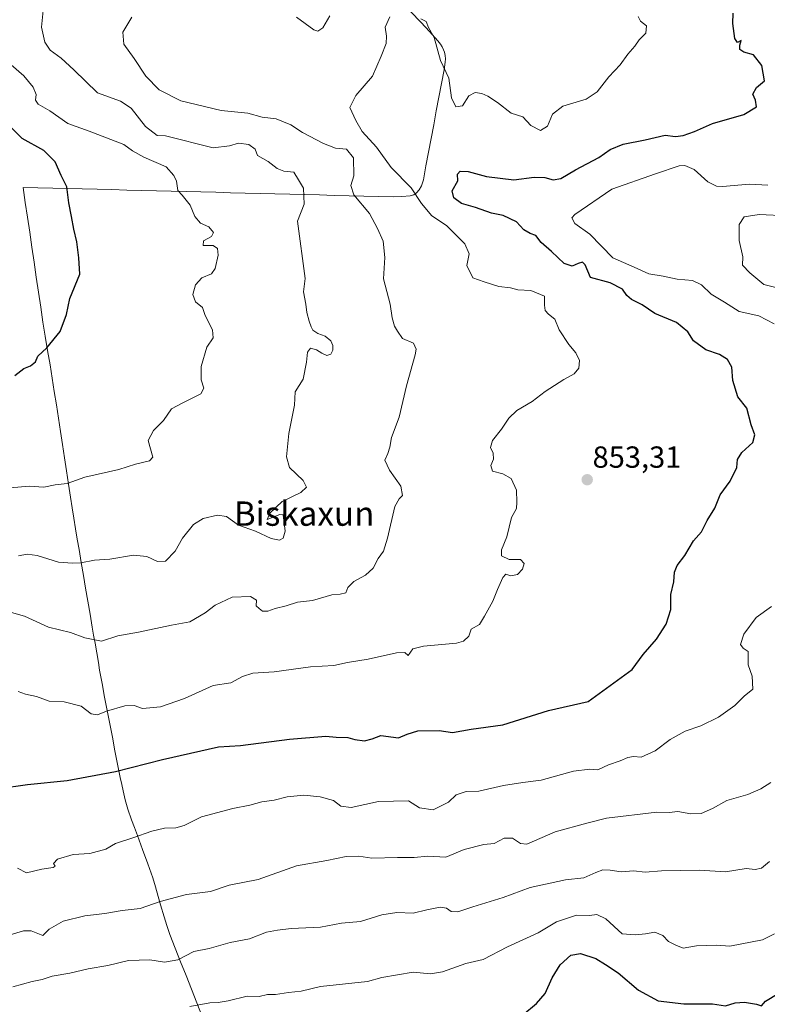
# Model space of a CAD drawing. Units: metres. Extents: x 634376 to 637825, y 4748252 to 4750633.
# Drawn here: x 637010 to 637256, y 4749464 to 4749788 of the extents above; entities that cross this region are included whole.
import ezdxf
from ezdxf.enums import TextEntityAlignment as Align

# ---------------------------------------------------------------- set-up
doc = ezdxf.new("R2010")
doc.units = ezdxf.units.M
doc.header["$MEASUREMENT"] = 0
for name, color, linetype, lineweight in [('Carátula', 7, 'Continuous', 5), ('Curva de nivel maestra', 36, 'Continuous', 30), ('Curva de nivel normal', 36, 'Continuous', 0), ('Municipio', 9, 'Continuous', 13), ('Municipio CxS', 142, 'Continuous', 0), ('Punto de cota en terreno', 7, 'Continuous', 0), ('Rótulo de punto de cota en terreno', 19, 'Continuous', 0), ('Texto cartográfico', 19, 'Continuous', 0)]:
    doc.layers.add(name, color=color, linetype=linetype, lineweight=lineweight)
doc.styles.add('Arial', font='txt', dxfattribs={"height": 0.2})

# ---------------------------------------------------------------- blocks, each defined once
blk = doc.blocks.new('*U172')
at = {"layer": 'Curva de nivel normal', "color": 36, "linetype": 'Continuous', "lineweight": 0}
for points in [[(637006.98, 4749487.29, 840), (637011.32, 4749488.58, 840), (637013.86, 4749488.57, 840), (637017.65, 4749487, 840), (637019.76, 4749489.17, 840), (637024.42, 4749491.76, 840), (637031.54, 4749493.46, 840), (637038.06, 4749494.22, 840), (637043.75, 4749495.26, 840), (637049.65, 4749495.9, 840), (637056.24, 4749498.25, 840), (637064.93, 4749500.51, 840), (637072.75, 4749501.52, 840), (637078.94, 4749503.55, 840), (637088.4, 4749505.48, 840), (637100.98, 4749509.96, 840), (637110.98, 4749511.67, 840), (637117.32, 4749513.04, 840), (637121.44, 4749513.14, 840), (637125.72, 4749512.48, 840), (637134.14, 4749512.72, 840), (637139.6, 4749512.64, 840), (637144.15, 4749513.08, 840), (637150.03, 4749512.82, 840), (637156.06, 4749515.26, 840), (637162.58, 4749516.94, 840), (637165.95, 4749517.3, 840), (637169.25, 4749519.06, 840), (637171.97, 4749519.02, 840), (637174.62, 4749517.24, 840), (637176.65, 4749517.04, 840), (637185.98, 4749521.12, 840), (637196.36, 4749523.98, 840), (637202.84, 4749525.55, 840), (637219.3, 4749527.54, 840), (637223.4, 4749527.47, 840), (637226.2, 4749527.8, 840), (637230.53, 4749527.01, 840), (637233.87, 4749527.14, 840), (637237.65, 4749528.81, 840), (637242.39, 4749531.45, 840), (637249.28, 4749533.42, 840), (637253.51, 4749535.27, 840), (637256.79, 4749537.35, 840)], [(637262.4, 4749698.97, 840), (637254.5, 4749700.99, 840), (637249.84, 4749704.78, 840), (637247.5, 4749707.38, 840), (637247.63, 4749710.09, 840), (637246.34, 4749715.42, 840), (637246.34, 4749720.75, 840), (637248.02, 4749723.24, 840), (637252.95, 4749724.01, 840), (637262.28, 4749723.54, 840)]]:
    blk.add_polyline3d(points, dxfattribs=at)
blk = doc.blocks.new('*U180')
at = {"layer": 'Curva de nivel normal', "color": 36, "linetype": 'Continuous', "lineweight": 0}
blk.add_polyline3d([(637006.96, 4749634.21, 870), (637013.16, 4749634.72, 870), (637018.04, 4749634.43, 870), (637021.78, 4749635.18, 870), (637025.66, 4749635.61, 870), (637031.48, 4749637.66, 870), (637042.64, 4749640.2, 870), (637048.15, 4749641.92, 870), (637052.72, 4749643.06, 870), (637053.83, 4749644.22, 870), (637052.32, 4749649.71, 870), (637054, 4749653.01, 870), (637057.32, 4749656.32, 870), (637059.98, 4749660.1, 870), (637063.65, 4749662.07, 870), (637069.56, 4749665.04, 870), (637070.6, 4749666.96, 870), (637069.7, 4749669.67, 870), (637069.72, 4749674.09, 870), (637071.51, 4749680.42, 870), (637073.6, 4749683.42, 870), (637073.43, 4749686.09, 870), (637070.96, 4749690.75, 870), (637070.09, 4749693.38, 870), (637067.84, 4749695.26, 870), (637066.97, 4749697.65, 870), (637067.8, 4749700.83, 870), (637069.9, 4749703.2, 870), (637073.04, 4749704.45, 870), (637074.28, 4749706.26, 870), (637075.32, 4749710.68, 870), (637075.05, 4749712.82, 870), (637073.63, 4749713.77, 870), (637070.32, 4749713.86, 870), (637070.48, 4749715.31, 870), (637073.1, 4749716.72, 870), (637073.74, 4749718.07, 870), (637072.22, 4749719.99, 870), (637069.42, 4749721.11, 870), (637067.61, 4749723.38, 870), (637066.05, 4749727.07, 870), (637063.5, 4749730.3, 870), (637062.02, 4749731.93, 870), (637061.63, 4749734.93, 870), (637060.75, 4749736.82, 870), (637058.24, 4749739.65, 870), (637050.89, 4749742.89, 870), (637047.13, 4749744.87, 870), (637044.29, 4749747.05, 870), (637032.95, 4749751.37, 870), (637025.89, 4749753.88, 870), (637019.96, 4749758.09, 870), (637016.21, 4749760.21, 870), (637015.25, 4749761.57, 870), (637015.45, 4749763.46, 870), (637014.48, 4749765.8, 870), (637011.46, 4749769.57, 870), (637007.25, 4749773.15, 870)], dxfattribs=at)
blk = doc.blocks.new('*U189')
at = {"layer": 'Curva de nivel normal', "color": 36, "linetype": 'Continuous', "lineweight": 0}
blk.add_polyline3d([(637007.89, 4749470.15, 835), (637014.15, 4749471.87, 835), (637017.5, 4749472.58, 835), (637020.74, 4749473.67, 835), (637026.55, 4749474.65, 835), (637032.62, 4749476.06, 835), (637039.08, 4749477.14, 835), (637045.85, 4749478.77, 835), (637052.82, 4749478.99, 835), (637057.61, 4749478.3, 835), (637061.98, 4749479, 835), (637067.32, 4749481.75, 835), (637072.28, 4749482.79, 835), (637079.17, 4749484.74, 835), (637085.61, 4749485.9, 835), (637091.18, 4749488.13, 835), (637094.78, 4749488.76, 835), (637099.29, 4749489.35, 835), (637108.86, 4749489.79, 835), (637115.76, 4749491.08, 835), (637122, 4749491.63, 835), (637128.98, 4749493.85, 835), (637133.98, 4749494.62, 835), (637139.32, 4749494.4, 835), (637143.84, 4749495.47, 835), (637148.2, 4749496.33, 835), (637150.3, 4749495.97, 835), (637151.76, 4749494.96, 835), (637153.98, 4749494.8, 835), (637158.9, 4749496.51, 835), (637168.86, 4749499.57, 835), (637177.76, 4749502.77, 835), (637189.33, 4749505.38, 835), (637195.32, 4749506, 835), (637199.32, 4749507.76, 835), (637201.65, 4749508.61, 835), (637203.98, 4749508.56, 835), (637207.65, 4749507.91, 835), (637211.65, 4749508.25, 835), (637215.47, 4749507.85, 835), (637220.83, 4749508.28, 835), (637233.36, 4749508.46, 835), (637241.87, 4749507.96, 835), (637248.65, 4749509.04, 835), (637251.65, 4749508.74, 835), (637253.76, 4749509.15, 835), (637256.4, 4749511.31, 835)], dxfattribs=at)
blk = doc.blocks.new('*U193')
at = {"layer": 'Curva de nivel normal', "color": 36, "linetype": 'Continuous', "lineweight": 0}
for points in [[(637111.98, 4749789.28, 860), (637109.65, 4749785.35, 860), (637108.04, 4749784.26, 860), (637106.73, 4749784.68, 860), (637100.97, 4749788.8, 860)], [(637046.96, 4749788.8, 860), (637043.98, 4749783.89, 860), (637044.27, 4749780, 860), (637047.66, 4749775.24, 860), (637051.48, 4749769.5, 860), (637055.85, 4749765.02, 860), (637062.98, 4749761.33, 860), (637076.23, 4749758.13, 860), (637084.98, 4749757.27, 860), (637089.74, 4749755.96, 860), (637094.35, 4749755.47, 860), (637099.09, 4749753.51, 860), (637102.93, 4749750.96, 860), (637109.84, 4749747.29, 860), (637113.86, 4749745.84, 860), (637117.4, 4749745.52, 860), (637119.71, 4749742.58, 860), (637119.82, 4749736.67, 860), (637118.9, 4749733.48, 860), (637119.82, 4749730.47, 860), (637124.98, 4749724.27, 860), (637127.58, 4749719.34, 860), (637129.47, 4749715.18, 860), (637129.99, 4749709.91, 860), (637129.55, 4749702.88, 860), (637131.76, 4749694.52, 860), (637132.43, 4749690.07, 860), (637133.19, 4749687.3, 860), (637134.21, 4749685.64, 860), (637135.83, 4749683.27, 860), (637139.44, 4749681.68, 860), (637140.32, 4749679.78, 860), (637140.02, 4749677.84, 860), (637137.16, 4749667.64, 860), (637134.74, 4749657.41, 860), (637132.22, 4749650.66, 860), (637131.62, 4749647.51, 860), (637130.96, 4749645.42, 860), (637130.06, 4749643.28, 860), (637131.52, 4749639.96, 860), (637135.31, 4749634.68, 860), (637135.85, 4749631.68, 860), (637134.7, 4749630.58, 860), (637133.29, 4749627.99, 860), (637130.94, 4749617.6, 860), (637129.57, 4749613.37, 860), (637127.81, 4749610.9, 860), (637126.23, 4749607.71, 860), (637123.64, 4749605.42, 860), (637119.88, 4749603.42, 860), (637117.83, 4749601.42, 860), (637117.22, 4749599.69, 860), (637115.39, 4749599.2, 860), (637112.58, 4749599.04, 860), (637106.23, 4749597.11, 860), (637101.32, 4749596.56, 860), (637097.57, 4749595.38, 860), (637093.98, 4749594.48, 860), (637091.63, 4749593.59, 860), (637089.82, 4749593.59, 860), (637088.71, 4749594.48, 860), (637087.77, 4749595.43, 860), (637087.92, 4749597.26, 860), (637085.94, 4749598.5, 860), (637079.86, 4749598.19, 860), (637074.34, 4749595.64, 860), (637071.06, 4749593.07, 860), (637066, 4749590.07, 860), (637059.98, 4749589.06, 860), (637049.08, 4749586.7, 860), (637042.31, 4749585.52, 860), (637037, 4749583.76, 860), (637031.54, 4749584.9, 860), (637026.73, 4749586.58, 860), (637019.54, 4749588.38, 860), (637011.65, 4749592, 860), (637003.46, 4749594.25, 860)]]:
    blk.add_polyline3d(points, dxfattribs=at)
blk = doc.blocks.new('*U203')
at = {"layer": 'Curva de nivel normal', "color": 36, "linetype": 'Continuous', "lineweight": 0}
for points in [[(637213.2, 4749789.06, 855), (637214.02, 4749787.58, 855), (637215.93, 4749785.97, 855), (637215.72, 4749783.55, 855), (637213.52, 4749781.42, 855), (637212.14, 4749779.32, 855), (637209.8, 4749776.64, 855), (637207.32, 4749773.14, 855), (637203.6, 4749769.24, 855), (637199.78, 4749764.27, 855), (637196.16, 4749761.93, 855), (637188.46, 4749759.55, 855), (637185.06, 4749756.92, 855), (637183.48, 4749753.02, 855), (637181.13, 4749751.63, 855), (637177.94, 4749753.21, 855), (637175.31, 4749756.14, 855), (637171.55, 4749757.32, 855), (637167.02, 4749760.79, 855), (637163.8, 4749762.9, 855), (637161.86, 4749763.77, 855), (637159.71, 4749764.06, 855), (637157.65, 4749762.98, 855), (637155.57, 4749759.72, 855), (637153.33, 4749759.35, 855), (637151.89, 4749762.33, 855), (637151.03, 4749768.8, 855), (637148.25, 4749774.58, 855), (637146.21, 4749782.12, 855), (637144.38, 4749785.46, 855), (637143.59, 4749787.45, 855), (637141.84, 4749788.32, 855)], [(637131.63, 4749788.92, 855), (637130.08, 4749785.6, 855), (637130.52, 4749782.64, 855), (637130.43, 4749780.2, 855), (637128.8, 4749776.03, 855), (637125.99, 4749769.44, 855), (637120.52, 4749763.07, 855), (637118.52, 4749759.12, 855), (637120.48, 4749754.91, 855), (637122.62, 4749751.22, 855), (637127.28, 4749746.12, 855), (637132.08, 4749739.42, 855), (637138.63, 4749732.8, 855), (637142.06, 4749727.66, 855), (637145.41, 4749723.52, 855), (637150.32, 4749720.43, 855), (637156.28, 4749714.31, 855), (637157.67, 4749711.05, 855), (637156.97, 4749707.26, 855), (637158.88, 4749703.22, 855), (637162.63, 4749701.82, 855), (637167.44, 4749700.36, 855), (637171.26, 4749699.91, 855), (637173.74, 4749699.29, 855), (637177.94, 4749699.04, 855), (637182.4, 4749697.17, 855), (637182.47, 4749694.24, 855), (637182.68, 4749692.44, 855), (637183.81, 4749691.25, 855), (637185.85, 4749689.62, 855), (637187.28, 4749686.05, 855), (637190.46, 4749681.23, 855), (637192.78, 4749678.55, 855), (637193.94, 4749675.98, 855), (637193.76, 4749673.51, 855), (637192.2, 4749671.58, 855), (637188.82, 4749669.72, 855), (637182.71, 4749665.79, 855), (637178.37, 4749662.59, 855), (637173.4, 4749659.63, 855), (637170.73, 4749657.09, 855), (637168.38, 4749653.42, 855), (637165.4, 4749649.75, 855), (637164.77, 4749647.45, 855), (637165.61, 4749645.57, 855), (637165.68, 4749643.62, 855), (637164.87, 4749641.46, 855), (637165.42, 4749639.65, 855), (637168.75, 4749638.73, 855), (637171.54, 4749637.19, 855), (637173.22, 4749633.38, 855), (637173.36, 4749629.46, 855), (637173.25, 4749627.35, 855), (637171.65, 4749624.42, 855), (637170.05, 4749618.09, 855), (637168.34, 4749613.8, 855), (637168.38, 4749611.76, 855), (637170.85, 4749610.62, 855), (637174.55, 4749610.59, 855), (637175.77, 4749609.34, 855), (637175.21, 4749607.42, 855), (637173.59, 4749605.68, 855), (637171.35, 4749605.2, 855), (637169.8, 4749605.74, 855), (637168.72, 4749604.69, 855), (637166.97, 4749600.79, 855), (637165.48, 4749596.93, 855), (637162.74, 4749592.01, 855), (637161.08, 4749589.2, 855), (637158.38, 4749587.66, 855), (637157.58, 4749585.39, 855), (637155.8, 4749583.77, 855), (637153.51, 4749583.13, 855), (637142.74, 4749582.18, 855), (637139.17, 4749581.22, 855), (637137.63, 4749579.11, 855), (637136.6, 4749580.09, 855), (637133.8, 4749579.92, 855), (637124.59, 4749577.86, 855), (637117.76, 4749576.81, 855), (637113.26, 4749575.76, 855), (637105.57, 4749575.34, 855), (637093.63, 4749573.74, 855), (637086.62, 4749573.26, 855), (637083.32, 4749572.2, 855), (637079.49, 4749570.07, 855), (637073.68, 4749569.25, 855), (637064.25, 4749564.95, 855), (637056.36, 4749562.24, 855), (637050.41, 4749561.65, 855), (637047.65, 4749562.67, 855), (637044.65, 4749562.49, 855), (637038.65, 4749560.74, 855), (637035.65, 4749559.55, 855), (637033.53, 4749559.9, 855), (637030.3, 4749562.39, 855), (637024.74, 4749563.86, 855), (637019.78, 4749564.06, 855), (637015.65, 4749565.54, 855), (637011.98, 4749566.36, 855), (637009.63, 4749567.2, 855)]]:
    blk.add_polyline3d(points, dxfattribs=at)
blk = doc.blocks.new('*U214')
at = {"layer": 'Curva de nivel normal', "color": 36, "linetype": 'Continuous', "lineweight": 0}
blk.add_polyline3d([(637258.04, 4749487.57, 830), (637254.02, 4749485.66, 830), (637243.32, 4749483.51, 830), (637238.98, 4749483.89, 830), (637232.32, 4749483.67, 830), (637227.98, 4749482.83, 830), (637225.55, 4749483.84, 830), (637223.23, 4749485.09, 830), (637221.29, 4749487.06, 830), (637218.72, 4749488.16, 830), (637215.62, 4749487.61, 830), (637212.24, 4749487.21, 830), (637207.98, 4749487.63, 830), (637202.62, 4749492.51, 830), (637199.68, 4749493.94, 830), (637197.26, 4749493.64, 830), (637193, 4749493.75, 830), (637186.43, 4749491.49, 830), (637180.34, 4749487.94, 830), (637170.32, 4749483.27, 830), (637162.32, 4749479.18, 830), (637156.65, 4749477.8, 830), (637148.98, 4749475.08, 830), (637144.98, 4749474.46, 830), (637139.33, 4749474.97, 830), (637129, 4749473.25, 830), (637124.32, 4749471.97, 830), (637108.84, 4749470.3, 830), (637102.49, 4749468.7, 830), (637098.34, 4749468.25, 830), (637094.16, 4749467.68, 830), (637091.51, 4749467.63, 830), (637088.77, 4749467.02, 830), (637084.85, 4749467.15, 830), (637078.56, 4749465.6, 830), (637075.3, 4749465.04, 830), (637072.56, 4749464.96, 830), (637065.98, 4749463.65, 830)], dxfattribs=at)
blk = doc.blocks.new('*U217')
at = {"layer": 'Curva de nivel normal', "color": 36, "linetype": 'Continuous', "lineweight": 0}
for points in [[(637009.41, 4749509.16, 845), (637012.34, 4749507.62, 845), (637017.32, 4749508.8, 845), (637021.04, 4749509.36, 845), (637021.76, 4749509.84, 845), (637021.23, 4749510.75, 845), (637022.53, 4749512.08, 845), (637027.65, 4749513.68, 845), (637033.15, 4749513.96, 845), (637038.43, 4749515.42, 845), (637041.57, 4749517.32, 845), (637047.2, 4749519.16, 845), (637053.5, 4749521.38, 845), (637057.7, 4749522.34, 845), (637061.32, 4749522.38, 845), (637064.09, 4749523.22, 845), (637069.75, 4749526.06, 845), (637080.09, 4749528.83, 845), (637085.65, 4749529.84, 845), (637089.65, 4749530.94, 845), (637093.65, 4749531.49, 845), (637097.97, 4749532.64, 845), (637103.46, 4749533.14, 845), (637108.8, 4749532.6, 845), (637113.16, 4749531.38, 845), (637115.52, 4749529.5, 845), (637118.95, 4749529.13, 845), (637127.98, 4749531.1, 845), (637137.84, 4749531.31, 845), (637141.4, 4749528.95, 845), (637145.84, 4749528.32, 845), (637150.88, 4749530.86, 845), (637153.45, 4749533.23, 845), (637156.72, 4749534.33, 845), (637160.86, 4749534.47, 845), (637168.98, 4749536.3, 845), (637175.32, 4749537.34, 845), (637181.32, 4749538.1, 845), (637191.98, 4749541, 845), (637197.32, 4749541.66, 845), (637199.94, 4749541.48, 845), (637203.48, 4749543.17, 845), (637207.32, 4749544.49, 845), (637209.84, 4749545.57, 845), (637211.7, 4749545.88, 845), (637214.2, 4749545.66, 845), (637218.83, 4749547.74, 845), (637223.7, 4749551.42, 845), (637228.69, 4749554.21, 845), (637233.83, 4749555.96, 845), (637239.65, 4749558.83, 845), (637244.98, 4749562.67, 845), (637247.98, 4749565.72, 845), (637250.86, 4749567.99, 845), (637250.69, 4749572.24, 845), (637249.36, 4749575.96, 845), (637249.3, 4749580.4, 845), (637247.74, 4749581.48, 845), (637246.81, 4749582.64, 845), (637247.88, 4749586.02, 845), (637251.92, 4749591.54, 845), (637257, 4749595.12, 845)], [(637257.93, 4749688.06, 845), (637252.81, 4749690.65, 845), (637246.4, 4749692.16, 845), (637241.59, 4749695.16, 845), (637237.18, 4749697.76, 845), (637234.03, 4749700.92, 845), (637231.03, 4749702.3, 845), (637225.98, 4749702.79, 845), (637221.44, 4749703.73, 845), (637216.69, 4749704.54, 845), (637211.94, 4749706.71, 845), (637204.93, 4749709.73, 845), (637197.35, 4749717.48, 845), (637192.38, 4749721.02, 845), (637191.42, 4749722.87, 845), (637192.37, 4749723.99, 845), (637204.58, 4749732.35, 845), (637218.86, 4749737.33, 845), (637226.65, 4749740.04, 845), (637228.49, 4749740.12, 845), (637231.65, 4749738.76, 845), (637236.14, 4749734.77, 845), (637238.95, 4749733.32, 845), (637240.96, 4749733.19, 845), (637249.74, 4749733.97, 845), (637255.84, 4749733.63, 845)]]:
    blk.add_polyline3d(points, dxfattribs=at)
blk = doc.blocks.new('*U219')
at = {"layer": 'Curva de nivel normal', "color": 36, "linetype": 'Continuous', "lineweight": 0}
blk.add_polyline3d([(637009.69, 4749611.79, 865), (637012.6, 4749612.38, 865), (637015.88, 4749611.92, 865), (637022.85, 4749609.74, 865), (637027.42, 4749609.44, 865), (637030.22, 4749609.52, 865), (637034.66, 4749610.4, 865), (637039.65, 4749610.75, 865), (637047.52, 4749612.03, 865), (637051.85, 4749611.61, 865), (637055.4, 4749609.91, 865), (637057.97, 4749610.07, 865), (637061.2, 4749613.38, 865), (637063.54, 4749617.64, 865), (637067.2, 4749622.12, 865), (637070.32, 4749624.1, 865), (637075.01, 4749625.22, 865), (637077.98, 4749624.74, 865), (637081.92, 4749621.86, 865), (637087.55, 4749619.97, 865), (637092.65, 4749617.48, 865), (637095.4, 4749616.93, 865), (637096.61, 4749617.62, 865), (637097.24, 4749619.97, 865), (637096.6, 4749625.27, 865), (637095.5, 4749625.35, 865), (637091.35, 4749623.71, 865), (637092.24, 4749625.82, 865), (637096.32, 4749629.63, 865), (637102.46, 4749632.68, 865), (637104.34, 4749634.36, 865), (637103.16, 4749636.6, 865), (637098.73, 4749640.84, 865), (637097.69, 4749644.38, 865), (637098.53, 4749651.98, 865), (637100.33, 4749661.37, 865), (637100.52, 4749665.66, 865), (637103.16, 4749669.86, 865), (637104.27, 4749675.43, 865), (637104.61, 4749678.74, 865), (637105.6, 4749680.02, 865), (637107.53, 4749679.56, 865), (637109.35, 4749678.38, 865), (637110.95, 4749677.7, 865), (637112.24, 4749678.13, 865), (637112.91, 4749679.4, 865), (637112.92, 4749680.94, 865), (637112.25, 4749682.52, 865), (637110.47, 4749683.97, 865), (637108.01, 4749684.91, 865), (637106.36, 4749686, 865), (637105.79, 4749687.13, 865), (637105.14, 4749688.89, 865), (637104.4, 4749691.77, 865), (637104.12, 4749694.56, 865), (637103.27, 4749698.61, 865), (637103.83, 4749702.93, 865), (637101.29, 4749721.75, 865), (637103.47, 4749727.39, 865), (637103.28, 4749732.62, 865), (637101.67, 4749735.44, 865), (637100.1, 4749737.86, 865), (637096.81, 4749738.24, 865), (637094.64, 4749739.08, 865), (637091.68, 4749741.45, 865), (637088.23, 4749743.33, 865), (637087.41, 4749745.47, 865), (637085.35, 4749747, 865), (637081.98, 4749747.45, 865), (637078.98, 4749746.56, 865), (637073.68, 4749745.9, 865), (637058.03, 4749749.83, 865), (637055.19, 4749749.95, 865), (637051.38, 4749752.88, 865), (637046.74, 4749758.93, 865), (637043.18, 4749761.29, 865), (637035.65, 4749763.95, 865), (637027.91, 4749771.55, 865), (637023.72, 4749775.37, 865), (637020.1, 4749777.96, 865), (637018.33, 4749780.65, 865), (637017.25, 4749785.54, 865), (637017.75, 4749791.09, 865)], dxfattribs=at)
blk = doc.blocks.new('*U221')
at = {"layer": 'Curva de nivel maestra', "color": 36, "linetype": 'Continuous', "lineweight": 30}
blk.add_polyline3d([(637175.32, 4749461, 825), (637179.86, 4749464.71, 825), (637182.7, 4749468.01, 825), (637184.95, 4749473.09, 825), (637187.59, 4749477.37, 825), (637191.05, 4749480.55, 825), (637194.32, 4749481.09, 825), (637199.32, 4749479.43, 825), (637202.51, 4749477.46, 825), (637206.6, 4749474.76, 825), (637213.32, 4749469.08, 825), (637219.82, 4749465.56, 825), (637228.19, 4749464.54, 825), (637237.64, 4749464.56, 825), (637241.85, 4749463.95, 825), (637245.12, 4749464.88, 825), (637248.13, 4749465.18, 825), (637252.09, 4749464.5, 825), (637253.69, 4749463.9, 825), (637255.05, 4749465.5, 825), (637259.17, 4749467.94, 825)], dxfattribs=at)
blk = doc.blocks.new('*U225')
at = {"layer": 'Curva de nivel maestra', "color": 36, "linetype": 'Continuous', "lineweight": 30}
blk.add_polyline3d([(637003.23, 4749535.31, 850), (637012.63, 4749536.68, 850), (637025.67, 4749537.99, 850), (637041.52, 4749540.95, 850), (637057.04, 4749544.92, 850), (637075.35, 4749549.03, 850), (637082.65, 4749549.51, 850), (637098.75, 4749551.6, 850), (637110.61, 4749552.5, 850), (637114.01, 4749552.25, 850), (637117.9, 4749552.1, 850), (637120.18, 4749551.46, 850), (637123.37, 4749551.01, 850), (637125.82, 4749551.66, 850), (637128.7, 4749552.76, 850), (637134.52, 4749552.03, 850), (637137.34, 4749553.23, 850), (637140.8, 4749554.29, 850), (637147.88, 4749554.43, 850), (637152.21, 4749553.74, 850), (637158.32, 4749554.86, 850), (637168.75, 4749556.26, 850), (637183.72, 4749560.96, 850), (637196.84, 4749563.97, 850), (637211.2, 4749574.46, 850), (637214.84, 4749579.35, 850), (637219.28, 4749584.42, 850), (637222.45, 4749589.37, 850), (637223.94, 4749594.2, 850), (637223.98, 4749599.14, 850), (637224.94, 4749603.29, 850), (637225.12, 4749606.45, 850), (637226.03, 4749608.62, 850), (637228.56, 4749611.92, 850), (637231.34, 4749616.75, 850), (637234.04, 4749619.75, 850), (637235.85, 4749623.42, 850), (637238.43, 4749627.49, 850), (637240.18, 4749631.82, 850), (637243.39, 4749636.37, 850), (637245.62, 4749640.89, 850), (637245.86, 4749643.42, 850), (637247.22, 4749645.75, 850), (637250.92, 4749649.1, 850), (637251.51, 4749651.58, 850), (637250.38, 4749654.82, 850), (637248.87, 4749660.3, 850), (637245.96, 4749664.06, 850), (637244.29, 4749669.4, 850), (637244.02, 4749673.79, 850), (637242.56, 4749676.33, 850), (637239.91, 4749678.01, 850), (637235.42, 4749679.52, 850), (637231.43, 4749682.5, 850), (637229.49, 4749685.48, 850), (637225.78, 4749688.52, 850), (637218.74, 4749691.51, 850), (637214.5, 4749694.27, 850), (637210.98, 4749696.08, 850), (637209.47, 4749697.4, 850), (637208.07, 4749699.48, 850), (637203.97, 4749701.56, 850), (637197.52, 4749703.29, 850), (637195.85, 4749707.45, 850), (637194.95, 4749708.32, 850), (637193.55, 4749707.88, 850), (637191.5, 4749706.97, 850), (637188.86, 4749707.87, 850), (637184.73, 4749711.84, 850), (637181.33, 4749714.76, 850), (637179.6, 4749717.04, 850), (637177.74, 4749717.72, 850), (637175.71, 4749718.98, 850), (637173.25, 4749721.56, 850), (637168.83, 4749723.68, 850), (637165.1, 4749724.43, 850), (637159.82, 4749726.32, 850), (637155.14, 4749727.62, 850), (637152.64, 4749729.42, 850), (637152.14, 4749731.75, 850), (637153.94, 4749735.09, 850), (637153.91, 4749737.26, 850), (637154.81, 4749738.27, 850), (637157.37, 4749738.14, 850), (637163.43, 4749736.53, 850), (637172.39, 4749735.36, 850), (637179.02, 4749736.24, 850), (637182.54, 4749736.17, 850), (637185.28, 4749735.42, 850), (637187.83, 4749735.88, 850), (637192.62, 4749738.68, 850), (637200.32, 4749742.72, 850), (637203.98, 4749745.41, 850), (637208.32, 4749747.12, 850), (637215.52, 4749748.54, 850), (637222.13, 4749750.05, 850), (637225.49, 4749749.66, 850), (637227.98, 4749749.97, 850), (637231.72, 4749751.32, 850), (637237.6, 4749753.91, 850), (637247.89, 4749756.9, 850), (637252.06, 4749759.4, 850), (637251.8, 4749761.6, 850), (637250.9, 4749763.57, 850), (637252.12, 4749765.78, 850), (637254.71, 4749767.94, 850), (637253.83, 4749772.96, 850), (637251.08, 4749776.45, 850), (637247.88, 4749777.32, 850), (637246.61, 4749778.27, 850), (637246.56, 4749779.65, 850), (637247.09, 4749781.22, 850), (637245.89, 4749780.56, 850), (637244.99, 4749781.83, 850), (637244.27, 4749786.82, 850), (637244.47, 4749790.18, 850)], dxfattribs=at)
blk = doc.blocks.new('*U230')
at = {"layer": 'Curva de nivel maestra', "color": 36, "linetype": 'Continuous', "lineweight": 30}
blk.add_polyline3d([(637008.47, 4749671.13, 875), (637011.46, 4749673.38, 875), (637013.65, 4749674.23, 875), (637015.31, 4749675.53, 875), (637016.1, 4749677.42, 875), (637018.98, 4749680.13, 875), (637023.34, 4749685.59, 875), (637025.5, 4749691.13, 875), (637026.58, 4749696.42, 875), (637029.83, 4749704.42, 875), (637029.52, 4749709.75, 875), (637028.91, 4749715.02, 875), (637027.84, 4749719.14, 875), (637027.16, 4749723.35, 875), (637026.19, 4749727.8, 875), (637025.55, 4749733.09, 875), (637023.73, 4749736.78, 875), (637021.7, 4749741.29, 875), (637017.98, 4749744.99, 875), (637010.89, 4749748.92, 875), (637007.27, 4749752.54, 875)], dxfattribs=at)
blk = doc.blocks.new('5PATER')
at = {"layer": 'Carátula', "linetype": 'Continuous', "lineweight": 5}
h = blk.add_hatch(color=250, dxfattribs=at)
edge = h.paths.add_edge_path()
edge.add_ellipse((0, 0.01), major_axis=(-1.33, -1.34), ratio=0.999422, start_angle=0, end_angle=360)

msp = doc.modelspace()

# ---------------------------------------------------------------- linework, layer by layer
at = {"layer": 'Municipio', "color": 9, "linetype": 'Continuous', "lineweight": 13}
msp.add_polyline3d([(637138.48, 4749790.7, 855.84), (637141.97, 4749787.13, 854.71), (637144.7, 4749784.12, 855.12), (637147.42, 4749781.1, 855.29), (637148.26, 4749779.98, 855.41), (637148.8, 4749779.12, 855.44), (637149.29, 4749778.13, 855.48), (637149.59, 4749777.32, 855.52), (637149.82, 4749776.2, 855.49), (637149.89, 4749775.15, 855.41), (637149.83, 4749774.01, 855.27), (637149.47, 4749771.57, 854.75), (637148.62, 4749767.05, 853.74), (637147.77, 4749762.54, 852.96), (637146.92, 4749758.02, 852.19), (637146.07, 4749753.51, 851.9), (637145.21, 4749748.99, 851.64), (637144.36, 4749744.47, 851.38), (637143.51, 4749739.96, 851.61), (637142.66, 4749735.44, 852.71), (637142.1, 4749733.44, 853.52), (637141.32, 4749732.12, 854.19), (637140.45, 4749731.09, 854.73), (637139.58, 4749730.41, 855.17), (637138.38, 4749730.08, 855.62), (637135.62, 4749729.93, 856.48), (637132.85, 4749729.78, 857.3), (637127.98, 4749729.91, 858.26), (637123.12, 4749730.03, 859.32), (637118.25, 4749730.16, 860.57), (637113.39, 4749730.28, 861.91), (637108.52, 4749730.41, 863.25), (637103.65, 4749730.53, 864.86), (637098.79, 4749730.66, 866.07), (637093.92, 4749730.78, 866.6), (637089.06, 4749730.91, 867.33), (637084.19, 4749731.03, 868.11), (637079.32, 4749731.16, 868.27), (637074.46, 4749731.28, 868.47), (637069.59, 4749731.41, 869.13), (637064.73, 4749731.53, 869.75), (637059.86, 4749731.66, 870.37), (637054.99, 4749731.78, 871.12), (637050.13, 4749731.91, 871.79), (637045.26, 4749732.03, 872.7), (637040.4, 4749732.16, 873.29), (637035.53, 4749732.28, 873.76), (637030.66, 4749732.41, 874.12), (637025.8, 4749732.53, 875), (637020.93, 4749732.66, 875.87), (637016.07, 4749732.78, 877.51), (637011.2, 4749732.91, 878.25), (637011.92, 4749727.99, 878.39), (637012.65, 4749723.07, 878.57), (637013.37, 4749718.15, 878.01), (637014.1, 4749713.23, 878.45), (637014.82, 4749708.32, 877.26), (637015.55, 4749703.4, 876.89), (637016.27, 4749698.48, 876.73), (637017, 4749693.56, 876.97), (637017.72, 4749688.64, 875.98), (637018.5, 4749683.96, 875.5), (637019.27, 4749679.29, 874.73), (637020.05, 4749674.61, 874.32), (637020.75, 4749670.21, 873.83), (637021.44, 4749665.82, 873.34), (637022.13, 4749661.43, 872.97), (637022.83, 4749657.03, 872.67), (637023.49, 4749652.71, 872.25), (637024.15, 4749648.39, 871.69), (637024.82, 4749644.06, 871.39), (637025.48, 4749639.74, 870.71), (637026.14, 4749635.42, 869.86), (637026.8, 4749631.1, 868.94), (637027.33, 4749627.62, 868.14), (637027.86, 4749624.14, 867.24), (637028.43, 4749620.73, 866.71), (637029.01, 4749617.32, 866.18), (637029.58, 4749613.91, 865.59), (637030.3, 4749609.65, 864.87), (637031.03, 4749605.4, 864.15), (637031.75, 4749601.14, 863.21), (637032.48, 4749596.88, 862.33), (637033.21, 4749592.63, 861.77), (637033.93, 4749588.37, 860.96), (637034.38, 4749585.72, 860.3), (637034.83, 4749583.08, 859.61), (637035.38, 4749579.89, 858.51), (637035.92, 4749576.71, 857.88), (637036.34, 4749574.22, 857.71), (637037.13, 4749569.82, 856.86), (637037.98, 4749565.41, 856.01), (637038.83, 4749561, 854.83), (637039.68, 4749556.59, 853.44), (637040.54, 4749552.18, 852.54), (637041.39, 4749547.77, 851.83), (637042.24, 4749543.36, 850.52), (637043.09, 4749538.95, 849.56), (637043.65, 4749536.68, 849.13), (637044.08, 4749534.53, 848.75), (637044.77, 4749531.63, 847.98), (637045.6, 4749528.6, 846.98), (637046.82, 4749525.08, 846.09), (637047.8, 4749522.49, 845.51), (637048.79, 4749519.91, 844.95), (637050.47, 4749515.25, 844.34), (637052.15, 4749510.6, 843.19), (637053.83, 4749505.94, 841.99), (637054.65, 4749503.04, 841.37), (637055.61, 4749499.89, 840.26), (637056.3, 4749497.11, 839.34), (637057.52, 4749493.19, 838.36), (637058.47, 4749490.3, 837.89), (637059.43, 4749487.41, 837.22), (637061.2, 4749482.91, 836), (637062.96, 4749478.4, 834.51), (637064.72, 4749473.9, 832.92), (637066.49, 4749469.4, 831.42), (637068.25, 4749464.89, 830.18), (637070.02, 4749460.39, 828.61)], dxfattribs=at)
msp.add_polyline3d([(637138.48, 4749790.7, 855.84), (637141.97, 4749787.13, 854.71), (637144.7, 4749784.12, 855.12), (637147.42, 4749781.1, 855.29), (637148.26, 4749779.98, 855.41), (637148.8, 4749779.12, 855.44), (637149.29, 4749778.13, 855.48), (637149.59, 4749777.32, 855.52), (637149.82, 4749776.2, 855.49), (637149.89, 4749775.15, 855.41), (637149.83, 4749774.01, 855.27), (637149.47, 4749771.57, 854.75), (637148.62, 4749767.05, 853.74), (637147.77, 4749762.54, 852.96), (637146.92, 4749758.02, 852.19), (637146.07, 4749753.51, 851.9), (637145.21, 4749748.99, 851.64), (637144.36, 4749744.47, 851.38), (637143.51, 4749739.96, 851.61), (637142.66, 4749735.44, 852.71), (637142.1, 4749733.44, 853.52), (637141.32, 4749732.12, 854.19), (637140.45, 4749731.09, 854.73), (637139.58, 4749730.41, 855.17), (637138.38, 4749730.08, 855.62), (637135.62, 4749729.93, 856.48), (637132.85, 4749729.78, 857.3), (637127.98, 4749729.91, 858.26), (637123.12, 4749730.03, 859.32), (637118.25, 4749730.16, 860.57), (637113.39, 4749730.28, 861.91), (637108.52, 4749730.41, 863.25), (637103.65, 4749730.53, 864.86), (637098.79, 4749730.66, 866.07), (637093.92, 4749730.78, 866.6), (637089.06, 4749730.91, 867.33), (637084.19, 4749731.03, 868.11), (637079.32, 4749731.16, 868.27), (637074.46, 4749731.28, 868.47), (637069.59, 4749731.41, 869.13), (637064.73, 4749731.53, 869.75), (637059.86, 4749731.66, 870.37), (637054.99, 4749731.78, 871.12), (637050.13, 4749731.91, 871.79), (637045.26, 4749732.03, 872.7), (637040.4, 4749732.16, 873.29), (637035.53, 4749732.28, 873.76), (637030.66, 4749732.41, 874.12), (637025.8, 4749732.53, 875), (637020.93, 4749732.66, 875.87), (637016.07, 4749732.78, 877.51), (637011.2, 4749732.91, 878.25), (637011.92, 4749727.99, 878.39), (637012.65, 4749723.07, 878.57), (637013.37, 4749718.15, 878.01), (637014.1, 4749713.23, 878.45), (637014.82, 4749708.32, 877.26), (637015.55, 4749703.4, 876.89), (637016.27, 4749698.48, 876.73), (637017, 4749693.56, 876.97), (637017.72, 4749688.64, 875.98), (637018.5, 4749683.96, 875.5), (637019.27, 4749679.29, 874.73), (637020.05, 4749674.61, 874.32), (637020.75, 4749670.21, 873.83), (637021.44, 4749665.82, 873.34), (637022.13, 4749661.43, 872.97), (637022.83, 4749657.03, 872.67), (637023.49, 4749652.71, 872.25), (637024.15, 4749648.39, 871.69), (637024.82, 4749644.06, 871.39), (637025.48, 4749639.74, 870.71), (637026.14, 4749635.42, 869.86), (637026.8, 4749631.1, 868.94), (637027.33, 4749627.62, 868.14), (637027.86, 4749624.14, 867.24), (637028.43, 4749620.73, 866.71), (637029.01, 4749617.32, 866.18), (637029.58, 4749613.91, 865.59), (637030.3, 4749609.65, 864.87), (637031.03, 4749605.4, 864.15), (637031.75, 4749601.14, 863.21), (637032.48, 4749596.88, 862.33), (637033.21, 4749592.63, 861.77), (637033.93, 4749588.37, 860.96), (637034.38, 4749585.72, 860.3), (637034.83, 4749583.08, 859.61), (637035.38, 4749579.89, 858.51), (637035.92, 4749576.71, 857.88), (637036.34, 4749574.22, 857.71), (637037.13, 4749569.82, 856.86), (637037.98, 4749565.41, 856.01), (637038.83, 4749561, 854.83), (637039.68, 4749556.59, 853.44), (637040.54, 4749552.18, 852.54), (637041.39, 4749547.77, 851.83), (637042.24, 4749543.36, 850.52), (637043.09, 4749538.95, 849.56), (637043.65, 4749536.68, 849.13), (637044.08, 4749534.53, 848.75), (637044.77, 4749531.63, 847.98), (637045.6, 4749528.6, 846.98), (637046.82, 4749525.08, 846.09), (637047.8, 4749522.49, 845.51), (637048.79, 4749519.91, 844.95), (637050.47, 4749515.25, 844.34), (637052.15, 4749510.6, 843.19), (637053.83, 4749505.94, 841.99), (637054.65, 4749503.04, 841.37), (637055.61, 4749499.89, 840.26), (637056.3, 4749497.11, 839.34), (637057.52, 4749493.19, 838.36), (637058.47, 4749490.3, 837.89), (637059.43, 4749487.41, 837.22), (637061.2, 4749482.91, 836), (637062.96, 4749478.4, 834.51), (637064.72, 4749473.9, 832.92), (637066.49, 4749469.4, 831.42), (637068.25, 4749464.89, 830.18), (637070.02, 4749460.39, 828.61)], dxfattribs=at)
at = {"layer": 'Municipio CxS', "color": 142, "linetype": 'Continuous', "lineweight": 0}
for points in [[(637138.48, 4749790.7, 855.84), (637141.97, 4749787.13, 854.71), (637144.7, 4749784.12, 855.12), (637147.42, 4749781.1, 855.29), (637148.26, 4749779.98, 855.41), (637148.8, 4749779.12, 855.44), (637149.29, 4749778.13, 855.48), (637149.59, 4749777.32, 855.52), (637149.82, 4749776.2, 855.49), (637149.89, 4749775.15, 855.41), (637149.83, 4749774.01, 855.27), (637149.47, 4749771.57, 854.75), (637148.62, 4749767.05, 853.74), (637147.77, 4749762.54, 852.96), (637146.92, 4749758.02, 852.19), (637146.07, 4749753.51, 851.9), (637145.21, 4749748.99, 851.64), (637144.36, 4749744.47, 851.38), (637143.51, 4749739.96, 851.61), (637142.66, 4749735.44, 852.71), (637142.1, 4749733.44, 853.52), (637141.32, 4749732.12, 854.19), (637140.45, 4749731.09, 854.73), (637139.58, 4749730.41, 855.17), (637138.38, 4749730.08, 855.62), (637135.62, 4749729.93, 856.48), (637132.85, 4749729.78, 857.3), (637127.98, 4749729.91, 858.26), (637123.12, 4749730.03, 859.32), (637118.25, 4749730.16, 860.57), (637113.39, 4749730.28, 861.91), (637108.52, 4749730.41, 863.25), (637103.65, 4749730.53, 864.86), (637098.79, 4749730.66, 866.07), (637093.92, 4749730.78, 866.6), (637089.06, 4749730.91, 867.33), (637084.19, 4749731.03, 868.11), (637079.32, 4749731.16, 868.27), (637074.46, 4749731.28, 868.47), (637069.59, 4749731.41, 869.13), (637064.73, 4749731.53, 869.75), (637059.86, 4749731.66, 870.37), (637054.99, 4749731.78, 871.12), (637050.13, 4749731.91, 871.79), (637045.26, 4749732.03, 872.7), (637040.4, 4749732.16, 873.29), (637035.53, 4749732.28, 873.76), (637030.66, 4749732.41, 874.12), (637025.8, 4749732.53, 875), (637020.93, 4749732.66, 875.87), (637016.07, 4749732.78, 877.51), (637011.2, 4749732.91, 878.25), (637011.92, 4749727.99, 878.39), (637012.65, 4749723.07, 878.57), (637013.37, 4749718.15, 878.01), (637014.1, 4749713.23, 878.45), (637014.82, 4749708.32, 877.26), (637015.55, 4749703.4, 876.89), (637016.27, 4749698.48, 876.73), (637017, 4749693.56, 876.97), (637017.72, 4749688.64, 875.98), (637018.5, 4749683.96, 875.5), (637019.27, 4749679.29, 874.73), (637020.05, 4749674.61, 874.32), (637020.75, 4749670.21, 873.83), (637021.44, 4749665.82, 873.34), (637022.13, 4749661.43, 872.97), (637022.83, 4749657.03, 872.67), (637023.49, 4749652.71, 872.25), (637024.15, 4749648.39, 871.69), (637024.82, 4749644.06, 871.39), (637025.48, 4749639.74, 870.71), (637026.14, 4749635.42, 869.86), (637026.8, 4749631.1, 868.94), (637027.33, 4749627.62, 868.14), (637027.86, 4749624.14, 867.24), (637028.43, 4749620.73, 866.71), (637029.01, 4749617.32, 866.18), (637029.58, 4749613.91, 865.59), (637030.3, 4749609.65, 864.87), (637031.03, 4749605.4, 864.15), (637031.75, 4749601.14, 863.21), (637032.48, 4749596.88, 862.33), (637033.21, 4749592.63, 861.77), (637033.93, 4749588.37, 860.96), (637034.38, 4749585.72, 860.3), (637034.83, 4749583.08, 859.61), (637035.38, 4749579.89, 858.51), (637035.92, 4749576.71, 857.88), (637036.34, 4749574.22, 857.71), (637037.13, 4749569.82, 856.86), (637037.98, 4749565.41, 856.01), (637038.83, 4749561, 854.83), (637039.68, 4749556.59, 853.44), (637040.54, 4749552.18, 852.54), (637041.39, 4749547.77, 851.83), (637042.24, 4749543.36, 850.52), (637043.09, 4749538.95, 849.56), (637043.65, 4749536.68, 849.13), (637044.08, 4749534.53, 848.75), (637044.77, 4749531.63, 847.98), (637045.6, 4749528.6, 846.98), (637046.82, 4749525.08, 846.09), (637047.8, 4749522.49, 845.51), (637048.79, 4749519.91, 844.95), (637050.47, 4749515.25, 844.34), (637052.15, 4749510.6, 843.19), (637053.83, 4749505.94, 841.99), (637054.65, 4749503.04, 841.37), (637055.61, 4749499.89, 840.26), (637056.3, 4749497.11, 839.34), (637057.52, 4749493.19, 838.36), (637058.47, 4749490.3, 837.89), (637059.43, 4749487.41, 837.22), (637061.2, 4749482.91, 836), (637062.96, 4749478.4, 834.51), (637064.72, 4749473.9, 832.92), (637066.49, 4749469.4, 831.42), (637068.25, 4749464.89, 830.18), (637070.02, 4749460.39, 828.61)], [(637070.02, 4749460.39, 828.61), (637068.25, 4749464.89, 830.18), (637066.49, 4749469.4, 831.42), (637064.72, 4749473.9, 832.92), (637062.96, 4749478.4, 834.51), (637061.2, 4749482.91, 836), (637059.43, 4749487.41, 837.22), (637058.47, 4749490.3, 837.89), (637057.52, 4749493.19, 838.36), (637056.3, 4749497.11, 839.34), (637055.61, 4749499.89, 840.26), (637054.65, 4749503.04, 841.37), (637053.83, 4749505.94, 841.99), (637052.15, 4749510.6, 843.19), (637050.47, 4749515.25, 844.34), (637048.79, 4749519.91, 844.95), (637047.8, 4749522.49, 845.51), (637046.82, 4749525.08, 846.09), (637045.6, 4749528.6, 846.98), (637044.77, 4749531.63, 847.98), (637044.08, 4749534.53, 848.75), (637043.65, 4749536.68, 849.13), (637043.09, 4749538.95, 849.56), (637042.24, 4749543.36, 850.52), (637041.39, 4749547.77, 851.83), (637040.54, 4749552.18, 852.54), (637039.68, 4749556.59, 853.44), (637038.83, 4749561, 854.83), (637037.98, 4749565.41, 856.01), (637037.13, 4749569.82, 856.86), (637036.34, 4749574.22, 857.71), (637035.92, 4749576.71, 857.88), (637035.38, 4749579.89, 858.51), (637034.83, 4749583.08, 859.61), (637034.38, 4749585.72, 860.3), (637033.93, 4749588.37, 860.96), (637033.21, 4749592.63, 861.77), (637032.48, 4749596.88, 862.33), (637031.75, 4749601.14, 863.21), (637031.03, 4749605.4, 864.15), (637030.3, 4749609.65, 864.87), (637029.58, 4749613.91, 865.59), (637029.01, 4749617.32, 866.18), (637028.43, 4749620.73, 866.71), (637027.86, 4749624.14, 867.24), (637027.33, 4749627.62, 868.14), (637026.8, 4749631.1, 868.94), (637026.14, 4749635.42, 869.86), (637025.48, 4749639.74, 870.71), (637024.82, 4749644.06, 871.39), (637024.15, 4749648.39, 871.69), (637023.49, 4749652.71, 872.25), (637022.83, 4749657.03, 872.67), (637022.13, 4749661.43, 872.97), (637021.44, 4749665.82, 873.34), (637020.75, 4749670.21, 873.83), (637020.05, 4749674.61, 874.32), (637019.27, 4749679.29, 874.73), (637018.5, 4749683.96, 875.5), (637017.72, 4749688.64, 875.98), (637017, 4749693.56, 876.97), (637016.27, 4749698.48, 876.73), (637015.55, 4749703.4, 876.89), (637014.82, 4749708.32, 877.26), (637014.1, 4749713.23, 878.45), (637013.37, 4749718.15, 878.01), (637012.65, 4749723.07, 878.57), (637011.92, 4749727.99, 878.39), (637011.2, 4749732.91, 878.25), (637016.07, 4749732.78, 877.51), (637020.93, 4749732.66, 875.87), (637025.8, 4749732.53, 875), (637030.66, 4749732.41, 874.12), (637035.53, 4749732.28, 873.76), (637040.4, 4749732.16, 873.29), (637045.26, 4749732.03, 872.7), (637050.13, 4749731.91, 871.79), (637054.99, 4749731.78, 871.12), (637059.86, 4749731.66, 870.37), (637064.73, 4749731.53, 869.75), (637069.59, 4749731.41, 869.13), (637074.46, 4749731.28, 868.47), (637079.32, 4749731.16, 868.27), (637084.19, 4749731.03, 868.11), (637089.06, 4749730.91, 867.33), (637093.92, 4749730.78, 866.6), (637098.79, 4749730.66, 866.07), (637103.65, 4749730.53, 864.86), (637108.52, 4749730.41, 863.25), (637113.39, 4749730.28, 861.91), (637118.25, 4749730.16, 860.57), (637123.12, 4749730.03, 859.32), (637127.98, 4749729.91, 858.26), (637132.85, 4749729.78, 857.3), (637135.62, 4749729.93, 856.48), (637138.38, 4749730.08, 855.62), (637139.58, 4749730.41, 855.17), (637140.45, 4749731.09, 854.73), (637141.32, 4749732.12, 854.19), (637142.1, 4749733.44, 853.52), (637142.66, 4749735.44, 852.71), (637143.51, 4749739.96, 851.61), (637144.36, 4749744.47, 851.38), (637145.21, 4749748.99, 851.64), (637146.07, 4749753.51, 851.9), (637146.92, 4749758.02, 852.19), (637147.77, 4749762.54, 852.96), (637148.62, 4749767.05, 853.74), (637149.47, 4749771.57, 854.75), (637149.83, 4749774.01, 855.27), (637149.89, 4749775.15, 855.41), (637149.82, 4749776.2, 855.49), (637149.59, 4749777.32, 855.52), (637149.29, 4749778.13, 855.48), (637148.8, 4749779.12, 855.44), (637148.26, 4749779.98, 855.41), (637147.42, 4749781.1, 855.29), (637144.7, 4749784.12, 855.12), (637141.97, 4749787.13, 854.71), (637138.48, 4749790.7, 855.84)]]:
    msp.add_polyline3d(points, dxfattribs=at)

# ---------------------------------------------------------------- block references
at = {"layer": 'Curva de nivel maestra', "color": 36, "linetype": 'Continuous', "lineweight": 30}
for name in ['*U221', '*U230', '*U225']:
    msp.add_blockref(name, (0, 0), dxfattribs=at)
at = {"layer": 'Curva de nivel normal', "color": 36, "linetype": 'Continuous', "lineweight": 0}
for name in ['*U214', '*U217', '*U172', '*U189', '*U180', '*U219', '*U193', '*U203']:
    msp.add_blockref(name, (0, 0), dxfattribs=at)
at = {"layer": 'Punto de cota en terreno', "linetype": 'Continuous', "lineweight": 0}
msp.add_blockref('5PATER', (637196.48, 4749636.82, 853.31), dxfattribs=at)

# ---------------------------------------------------------------- texts
at = {"layer": 'Rótulo de punto de cota en terreno', "color": 19, "linetype": 'Continuous', "lineweight": 0, "style": 'Arial'}
msp.add_text('853,31', height=7, dxfattribs=at).set_placement((637198.24, 4749638.58), align=Align.BOTTOM_LEFT)
at = {"layer": 'Texto cartográfico', "color": 19, "linetype": 'Continuous', "lineweight": 0, "style": 'Arial'}
msp.add_text('Biskaxun', height=8, dxfattribs=at).set_placement((637103.51, 4749625.69), align=Align.MIDDLE_CENTER)

doc.saveas('drawing.dxf')
